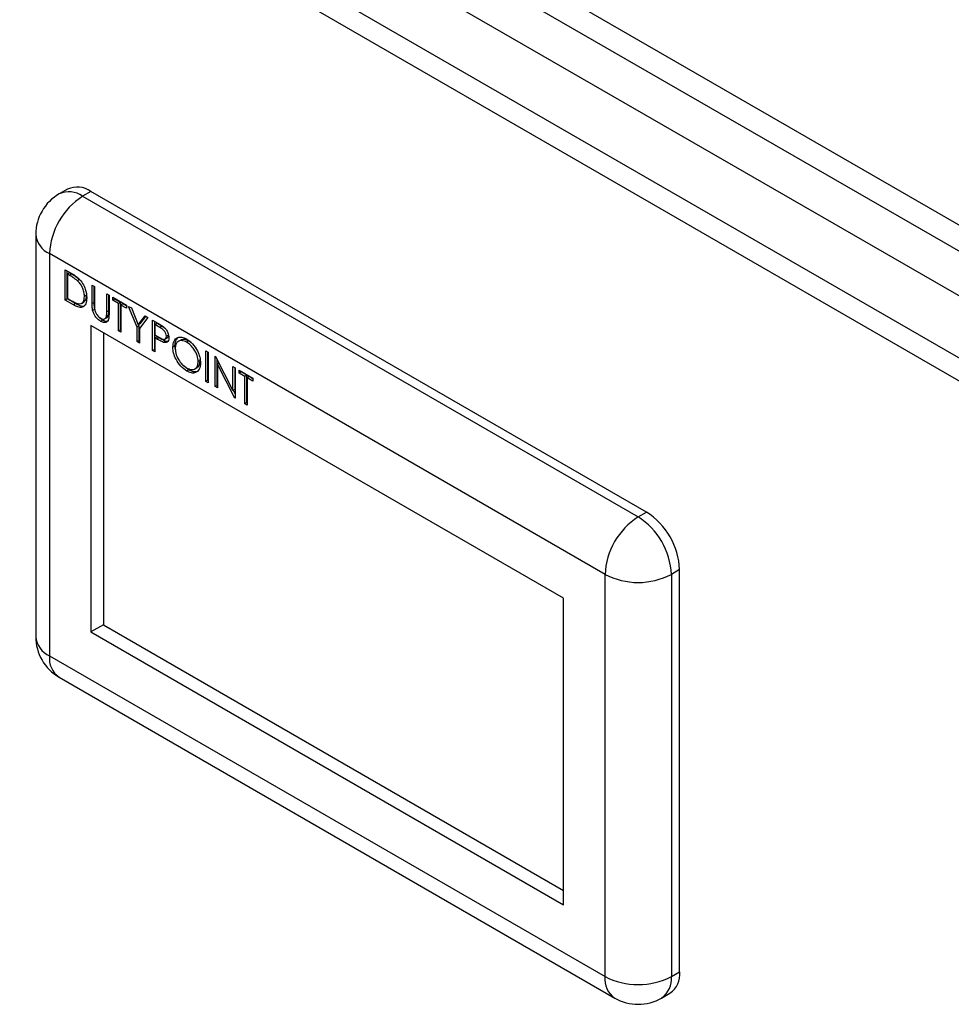
# Model space of a CAD drawing. Units: millimetres. Extents: x 52 to 5408, y 52 to 3809.
# Drawn here: x 4072 to 4230, y 3086 to 3254 of the extents above; entities that cross this region are included whole.
import ezdxf

# ---------------------------------------------------------------- set-up
doc = ezdxf.new("R2010")
doc.units = ezdxf.units.MM
doc.header["$LTSCALE"] = 13

msp = doc.modelspace()

# ---------------------------------------------------------------- linework, layer by layer
at = {"color": 7, "linetype": 'Continuous', "lineweight": 25}
for p, q in [((3974.87, 3367.16), (4326.47, 3164.19)), ((3974.32, 3363.07), (4323.2, 3161.66)), ((3967.84, 3359.19), (4316.06, 3158.17)), ((4306.87, 3152.86), (3958.65, 3353.89)), ((4304.37, 3150.38), (3957.75, 3350.48)), ((4079.75, 3224.98), (4078.34, 3224.16)), ((4083.75, 3224.58), (4082.34, 3223.77)), ((4178.51, 3169.88), (4083.75, 3224.58)), ((4082.34, 3223.77), (4177.09, 3169.07)), ((4074.34, 3217.23), (4074.34, 3148.65)), ((4171.44, 3159.27), (4076.68, 3213.97)), ((4076.68, 3213.97), (4076.68, 3145.38)), ((4079.36, 3211.23), (4080.27, 3210.71)), ((4079.36, 3206.04), (4079.36, 3211.23)), ((4079.72, 3206.25), (4079.72, 3211.03)), ((4080.12, 3210.67), (4079.77, 3210.47)), ((4080.08, 3210.28), (4079.77, 3210.47)), ((4079.77, 3210.47), (4079.77, 3206.34)), ((4080.44, 3210.49), (4080.08, 3210.28)), ((4080.44, 3210.49), (4080.12, 3210.67)), ((4081.82, 3209.55), (4081.46, 3209.34)), ((4083.97, 3208.57), (4084.37, 3208.34)), ((4083.97, 3205.44), (4083.97, 3208.57)), ((4084.32, 3205.64), (4084.32, 3208.37)), ((4084.37, 3208.34), (4084.37, 3205.23)), ((4079.72, 3206.25), (4079.36, 3206.04)), ((4080.76, 3205.24), (4079.36, 3206.04)), ((4081.11, 3205.45), (4079.72, 3206.25)), ((4079.77, 3206.34), (4080.28, 3206.05)), ((4082.13, 3205.48), (4082.58, 3205.74)), ((4083, 3206.88), (4082.65, 3206.68)), ((4086.44, 3207.14), (4086.85, 3206.91)), ((4086.44, 3204.04), (4086.44, 3207.14)), ((4086.8, 3204.24), (4086.8, 3206.94)), ((4086.85, 3206.91), (4086.85, 3203.78)), ((4087.48, 3206.54), (4089.84, 3205.18)), ((4087.48, 3206.01), (4087.48, 3206.54)), ((4087.83, 3206.22), (4087.48, 3206.01)), ((4088.46, 3205.45), (4087.48, 3206.01)), ((4087.83, 3206.22), (4087.83, 3206.34)), ((4088.81, 3205.65), (4087.83, 3206.22)), ((4081.11, 3205.45), (4080.76, 3205.24)), ((4084.32, 3205.64), (4083.97, 3205.44)), ((4084.4, 3204.5), (4084.05, 3204.3)), ((4086.8, 3204.24), (4086.44, 3204.04)), ((4088.81, 3205.65), (4088.46, 3205.45)), ((4088.46, 3200.79), (4088.46, 3205.45)), ((4088.81, 3201), (4088.81, 3205.65)), ((4089.22, 3205.42), (4088.86, 3205.21)), ((4088.86, 3205.21), (4088.86, 3200.56)), ((4089.84, 3204.65), (4088.86, 3205.21)), ((4089.84, 3205.06), (4089.22, 3205.42)), ((4089.84, 3205.18), (4089.84, 3204.65)), ((4090.19, 3204.98), (4090.65, 3204.72)), ((4091.63, 3201.43), (4090.19, 3204.98)), ((4090.65, 3204.72), (4091.83, 3201.81)), ((4085.81, 3202.6), (4085.45, 3202.4)), ((4086.09, 3202.84), (4086.54, 3203.1)), ((4086.75, 3203.46), (4086.4, 3203.26)), ((4091.83, 3201.81), (4093.01, 3203.35)), ((4093.47, 3203.09), (4092.03, 3201.2)), ((4092.18, 3202.01), (4093.14, 3203.27)), ((4093.01, 3203.35), (4093.47, 3203.09)), ((4094.27, 3202.62), (4095.15, 3202.11)), ((4094.27, 3197.44), (4094.27, 3202.62)), ((4094.63, 3197.64), (4094.63, 3202.42)), ((4164.36, 3155.19), (4083.75, 3201.72)), ((4083.75, 3201.72), (4083.75, 3149.46)), ((4088.81, 3201), (4088.46, 3200.79)), ((4088.86, 3200.56), (4088.46, 3200.79)), ((4088.86, 3200.97), (4088.81, 3201)), ((4091.98, 3201.64), (4091.63, 3201.43)), ((4091.63, 3198.97), (4091.63, 3201.43)), ((4092.18, 3202.01), (4091.83, 3201.81)), ((4091.98, 3201.64), (4091.89, 3201.84)), ((4091.98, 3199.17), (4091.98, 3201.64)), ((4092.03, 3201.2), (4092.03, 3198.73)), ((4095.03, 3202.06), (4094.68, 3201.86)), ((4094.68, 3201.86), (4094.68, 3200.13)), ((4095.5, 3201.38), (4094.68, 3201.86)), ((4095.85, 3201.59), (4095.03, 3202.06)), ((4095.85, 3201.59), (4095.5, 3201.38)), ((4096.47, 3201.12), (4095.85, 3201.59)), ((4085.88, 3200.5), (4085.88, 3150.69)), ((4091.98, 3199.17), (4091.63, 3198.97)), ((4092.03, 3198.73), (4091.63, 3198.97)), ((4092.03, 3199.14), (4091.98, 3199.17)), ((4094.68, 3200.13), (4095.46, 3199.66)), ((4095.03, 3199.8), (4094.68, 3199.6)), ((4094.68, 3199.6), (4094.68, 3197.21)), ((4095, 3199.41), (4094.68, 3199.6)), ((4095.35, 3199.62), (4095, 3199.41)), ((4095.35, 3199.62), (4095.03, 3199.8)), ((4096.49, 3199.04), (4096.14, 3198.84)), ((4096.37, 3199.37), (4096.82, 3199.62)), ((4096.99, 3200.07), (4096.63, 3199.87)), ((4099.07, 3199.24), (4098.63, 3198.99)), ((4100.43, 3199.08), (4100.08, 3198.87)), ((4094.63, 3197.64), (4094.27, 3197.44)), ((4094.68, 3197.21), (4094.27, 3197.44)), ((4094.68, 3197.61), (4094.63, 3197.64)), ((4098.08, 3198.22), (4097.73, 3198.01)), ((4098.17, 3197.58), (4098.08, 3198.22)), ((4103.37, 3197.37), (4103.77, 3197.14)), ((4103.37, 3192.19), (4103.37, 3197.37)), ((4102.4, 3195.75), (4102.05, 3195.55)), ((4102.4, 3195.75), (4102.37, 3195.91)), ((4103.72, 3192.39), (4103.72, 3197.17)), ((4103.77, 3197.14), (4103.77, 3191.95)), ((4104.92, 3196.47), (4105.01, 3196.43)), ((4104.92, 3191.29), (4104.92, 3196.47)), ((4105.01, 3196.43), (4107.97, 3190.63)), ((4105.28, 3191.49), (4105.28, 3195.9)), ((4100.45, 3194.15), (4099.5, 3194.92)), ((4100.45, 3194.15), (4100.1, 3193.94)), ((4101.47, 3194.3), (4101.91, 3194.55)), ((4105.59, 3195.28), (4105.33, 3195.13)), ((4105.33, 3195.13), (4105.33, 3191.06)), ((4108.29, 3189.35), (4105.33, 3195.13)), ((4107.97, 3194.71), (4108.38, 3194.48)), ((4107.97, 3190.63), (4107.97, 3194.71)), ((4108.33, 3190.84), (4108.33, 3194.51)), ((4108.38, 3194.48), (4108.38, 3189.3)), ((4109.01, 3194.12), (4111.37, 3192.75)), ((4109.01, 3193.58), (4109.01, 3194.12)), ((4103.72, 3192.39), (4103.37, 3192.19)), ((4103.77, 3192.36), (4103.72, 3192.39)), ((4109.36, 3193.79), (4109.01, 3193.58)), ((4109.99, 3193.02), (4109.01, 3193.58)), ((4109.36, 3193.79), (4109.36, 3193.91)), ((4110.34, 3193.22), (4109.36, 3193.79)), ((4110.34, 3193.22), (4109.99, 3193.02)), ((4109.99, 3188.37), (4109.99, 3193.02)), ((4110.34, 3188.57), (4110.34, 3193.22)), ((4110.75, 3192.99), (4110.39, 3192.79)), ((4110.39, 3192.79), (4110.39, 3188.13)), ((4111.37, 3192.22), (4110.39, 3192.79)), ((4111.37, 3192.63), (4110.75, 3192.99)), ((4111.37, 3192.75), (4111.37, 3192.22)), ((4103.77, 3191.95), (4103.37, 3192.19)), ((4105.28, 3191.49), (4104.92, 3191.29)), ((4105.33, 3191.06), (4104.92, 3191.29)), ((4105.33, 3191.47), (4105.28, 3191.49)), ((4108.33, 3190.84), (4107.97, 3190.63)), ((4108.38, 3190.06), (4108.06, 3190.68)), ((4108.38, 3189.4), (4108.29, 3189.35)), ((4108.38, 3189.3), (4108.29, 3189.35)), ((4110.34, 3188.57), (4109.99, 3188.37)), ((4110.39, 3188.13), (4109.99, 3188.37)), ((4110.39, 3188.54), (4110.34, 3188.57)), ((4177.09, 3169.07), (4178.51, 3169.88)), ((4171.44, 3090.68), (4171.44, 3159.27)), ((4184.16, 3160.09), (4182.75, 3159.27)), ((4182.75, 3159.27), (4182.75, 3090.68)), ((4184.16, 3091.5), (4184.16, 3160.09)), ((4164.36, 3102.93), (4164.36, 3155.19)), ((4085.88, 3150.69), (4083.75, 3149.46)), ((4085.88, 3150.69), (4164.36, 3105.38)), ((4083.75, 3149.46), (4164.36, 3102.93)), ((4076.68, 3145.38), (4171.44, 3090.68)), ((4078.34, 3141.72), (4173.09, 3087.02)), ((4182.75, 3090.68), (4184.16, 3091.5)), ((4181.09, 3087.02), (4182.51, 3087.83))]:
    msp.add_line(p, q, dxfattribs=at)
for centre, radius, start, end in [((4082.34, 3217.23), 8, 119.9973, 180), ((4080, 3220.5), 4.02, 54.3824, 114.3071), ((4081.41, 3221.31), 4.02, 54.3824, 114.3071), ((4088.97, 3213.41), 12.29, 122.6055, 177.3945), ((4078.34, 3217.63), 4.02, 185.6948, 245.6253), ((4183.72, 3158.71), 12.29, 122.6055, 177.3945), ((4170.47, 3158.71), 12.29, 2.6055, 57.3945), ((4171.88, 3159.53), 12.29, 2.6055, 57.3945), ((4177.09, 3170.19), 12.3, 242.6097, 297.3903), ((4082.34, 3148.65), 8, 180, 240.0027), ((4078.34, 3149.04), 4.02, 185.6948, 245.6253), ((4080.6, 3144.95), 3.94, 173.7012, 234.9867), ((4180.36, 3091.01), 3.84, 304.0564, 7.2558), ((4175.24, 3090.2), 3.84, 172.7442, 235.9436), ((4177.09, 3101.6), 12.3, 242.6097, 297.3903), ((4178.83, 3090.25), 3.94, 305.0133, 6.2988), ((4177.09, 3093.95), 8, 240.0027, 299.9973)]:
    msp.add_arc(centre, radius, start, end, dxfattribs=at)
for points, knots in [([(4080.27, 3210.71), (4080.54, 3210.55), (4081.02, 3210.27), (4081.49, 3209.87), (4081.7, 3209.7)], [0, 0, 0, 0, 0.560445, 1, 1, 1, 1]), ([(4081.46, 3209.34), (4081.21, 3209.54), (4080.75, 3209.9), (4080.29, 3210.17), (4080.08, 3210.28)], [0, 0, 0, 0, 0.559542, 1, 1, 1, 1]), ([(4081.82, 3209.55), (4081.56, 3209.74), (4081.1, 3210.1), (4080.64, 3210.37), (4080.44, 3210.49)], [0, 0, 0, 0, 0.559542, 1, 1, 1, 1]), ([(4082.65, 3206.68), (4082.63, 3206.93), (4082.6, 3207.43), (4082.32, 3208.2), (4081.93, 3208.87), (4081.62, 3209.18), (4081.46, 3209.34)], [0, 0, 0, 0, 0.280178, 0.559765, 0.779797, 1, 1, 1, 1]), ([(4081.7, 3209.7), (4081.92, 3209.44), (4082.38, 3208.92), (4082.94, 3207.72), (4083.01, 3206.93), (4083.05, 3206.44)], [0, 0, 0, 0, 0.2802641, 0.5607148, 1, 1, 1, 1]), ([(4080.28, 3206.05), (4080.52, 3205.91), (4080.96, 3205.66), (4081.38, 3205.5), (4081.57, 3205.44)], [0, 0, 0, 0, 0.5604262, 1, 1, 1, 1]), ([(4083.05, 3206.44), (4083.02, 3206.07), (4082.95, 3205.34), (4082.37, 3204.74), (4081.55, 3204.81), (4081.02, 3205.1), (4080.76, 3205.24)], [0, 0, 0, 0, 0.280124, 0.559248, 0.778837, 1, 1, 1, 1]), ([(4081.57, 3205.44), (4081.75, 3205.42), (4082.1, 3205.4), (4082.56, 3205.79), (4082.61, 3206.34), (4082.65, 3206.68)], [0, 0, 0, 0, 0.280536, 0.561015, 1, 1, 1, 1]), ([(4082.52, 3205.74), (4082.62, 3205.8), (4082.93, 3206.01), (4082.97, 3206.53), (4083, 3206.88)], [0, 0, 0, 0, 0.32941, 1, 1, 1, 1]), ([(4082.74, 3205.16), (4082.7, 3205.11), (4082.52, 3204.9), (4081.89, 3205.04), (4081.37, 3205.31), (4081.11, 3205.45)], [0, 0, 0, 0, 0.11685, 0.556847, 1, 1, 1, 1]), ([(4084.05, 3204.3), (4084.02, 3204.52), (4083.97, 3204.91), (4083.97, 3205.28), (4083.97, 3205.44)], [0, 0, 0, 0, 0.559499, 1, 1, 1, 1]), ([(4085.45, 3202.4), (4085.28, 3202.51), (4084.94, 3202.73), (4084.51, 3203.24), (4084.2, 3203.78), (4084.1, 3204.13), (4084.05, 3204.3)], [0, 0, 0, 0, 0.280221, 0.559914, 0.779952, 1, 1, 1, 1]), ([(4084.4, 3204.5), (4084.37, 3204.72), (4084.32, 3205.12), (4084.32, 3205.48), (4084.32, 3205.64)], [0, 0, 0, 0, 0.559499, 1, 1, 1, 1]), ([(4084.37, 3205.23), (4084.37, 3205.1), (4084.37, 3204.87), (4084.38, 3204.64), (4084.39, 3204.53)], [0, 0, 0, 0, 0.560124, 1, 1, 1, 1]), ([(4084.39, 3204.53), (4084.42, 3204.36), (4084.48, 3204.01), (4084.86, 3203.38), (4085.21, 3203.11), (4085.43, 3202.94)], [0, 0, 0, 0, 0.281057, 0.560821, 1, 1, 1, 1]), ([(4086.4, 3203.26), (4086.42, 3203.4), (4086.45, 3203.65), (4086.45, 3203.92), (4086.44, 3204.04)], [0, 0, 0, 0, 0.559624, 1, 1, 1, 1]), ([(4086.75, 3203.46), (4086.77, 3203.6), (4086.8, 3203.85), (4086.8, 3204.12), (4086.8, 3204.24)], [0, 0, 0, 0, 0.559624, 1, 1, 1, 1]), ([(4085.81, 3202.6), (4085.63, 3202.71), (4085.33, 3202.9), (4085.07, 3203.23), (4084.96, 3203.37)], [0, 0, 0, 0, 0.569875, 1, 1, 1, 1]), ([(4085.43, 3202.94), (4085.55, 3202.89), (4085.8, 3202.77), (4086.1, 3202.82), (4086.31, 3202.99), (4086.37, 3203.17), (4086.4, 3203.26)], [0, 0, 0, 0, 0.279787, 0.559377, 0.779569, 1, 1, 1, 1]), ([(4086.85, 3203.78), (4086.84, 3203.49), (4086.84, 3202.92), (4086.57, 3202.31), (4086.04, 3202.13), (4085.65, 3202.31), (4085.45, 3202.4)], [0, 0, 0, 0, 0.281655, 0.560111, 0.78008, 1, 1, 1, 1]), ([(4086.75, 3202.52), (4086.63, 3202.46), (4086.37, 3202.33), (4086.01, 3202.5), (4085.81, 3202.6)], [0, 0, 0, 0, 0.443817, 1, 1, 1, 1]), ([(4086.49, 3203.08), (4086.54, 3203.12), (4086.67, 3203.2), (4086.72, 3203.37), (4086.75, 3203.46)], [0, 0, 0, 0, 0.461672, 1, 1, 1, 1]), ([(4095.15, 3202.11), (4095.35, 3202), (4095.69, 3201.81), (4096.03, 3201.56), (4096.18, 3201.45)], [0, 0, 0, 0, 0.560314, 1, 1, 1, 1]), ([(4096.63, 3199.87), (4096.61, 3200.03), (4096.58, 3200.27), (4096.42, 3200.6), (4096.1, 3201.04), (4095.77, 3201.23), (4095.5, 3201.38)], [0, 0, 0, 0, 0.248969, 0.374729, 0.500383, 1, 1, 1, 1]), ([(4096.18, 3201.45), (4096.31, 3201.31), (4096.59, 3201.04), (4096.87, 3200.53), (4097.02, 3200.04), (4097.03, 3199.77), (4097.04, 3199.64)], [0, 0, 0, 0, 0.279705, 0.559381, 0.779509, 1, 1, 1, 1]), ([(4096.14, 3198.84), (4095.93, 3198.93), (4095.55, 3199.09), (4095.17, 3199.32), (4095, 3199.41)], [0, 0, 0, 0, 0.559694, 1, 1, 1, 1]), ([(4096.49, 3199.04), (4096.28, 3199.13), (4095.9, 3199.3), (4095.52, 3199.52), (4095.35, 3199.62)], [0, 0, 0, 0, 0.559694, 1, 1, 1, 1]), ([(4095.46, 3199.66), (4095.74, 3199.51), (4096.08, 3199.31), (4096.41, 3199.37), (4096.58, 3199.51), (4096.61, 3199.73), (4096.63, 3199.87)], [0, 0, 0, 0, 0.499721, 0.62535, 0.751083, 1, 1, 1, 1]), ([(4097.04, 3199.64), (4097.03, 3199.47), (4097.01, 3199.14), (4096.78, 3198.86), (4096.47, 3198.76), (4096.25, 3198.81), (4096.14, 3198.84)], [0, 0, 0, 0, 0.2800989, 0.5593238, 0.7794579, 1, 1, 1, 1]), ([(4096.84, 3199), (4096.83, 3199), (4096.73, 3198.97), (4096.61, 3199.01), (4096.49, 3199.04)], [0, 0, 0, 0, 0.0674951, 1, 1, 1, 1]), ([(4096.77, 3199.6), (4096.81, 3199.63), (4096.94, 3199.72), (4096.97, 3199.93), (4096.99, 3200.07)], [0, 0, 0, 0, 0.311902, 1, 1, 1, 1]), ([(4097.73, 3198.01), (4097.77, 3198.39), (4097.85, 3199.14), (4098.47, 3199.7), (4099.24, 3199.79), (4099.79, 3199.54), (4100.06, 3199.42)], [0, 0, 0, 0, 0.279731, 0.559327, 0.77968, 1, 1, 1, 1]), ([(4098.08, 3198.22), (4098.12, 3198.6), (4098.18, 3199.31), (4098.61, 3199.61), (4098.8, 3199.75)], [0, 0, 0, 0, 0.549912, 1, 1, 1, 1]), ([(4100.08, 3198.87), (4099.8, 3198.99), (4099.23, 3199.24), (4098.58, 3199.03), (4098.19, 3198.52), (4098.15, 3198.03), (4098.13, 3197.78)], [0, 0, 0, 0, 0.279627, 0.55935, 0.77963, 1, 1, 1, 1]), ([(4100.43, 3199.08), (4100.14, 3199.21), (4099.62, 3199.45), (4099.22, 3199.27), (4099.04, 3199.18)], [0, 0, 0, 0, 0.546219, 1, 1, 1, 1]), ([(4100.06, 3199.42), (4100.41, 3199.17), (4101.11, 3198.68), (4101.9, 3197.49), (4102.38, 3196.31), (4102.43, 3195.65), (4102.45, 3195.31)], [0, 0, 0, 0, 0.279767, 0.559358, 0.779571, 1, 1, 1, 1]), ([(4101.1, 3198.56), (4101.1, 3198.56), (4100.9, 3198.8), (4100.66, 3198.94), (4100.43, 3199.08)], [0, 0, 0, 0, 0.021708, 1, 1, 1, 1]), ([(4100.1, 3193.94), (4099.75, 3194.19), (4099.05, 3194.68), (4098.28, 3195.86), (4097.8, 3197.03), (4097.75, 3197.68), (4097.73, 3198.01)], [0, 0, 0, 0, 0.279663, 0.559354, 0.779636, 1, 1, 1, 1]), ([(4098.13, 3197.78), (4098.17, 3197.44), (4098.23, 3196.74), (4098.78, 3195.72), (4099.41, 3194.93), (4099.86, 3194.63), (4100.08, 3194.49)], [0, 0, 0, 0, 0.279416, 0.559077, 0.779478, 1, 1, 1, 1]), ([(4102.05, 3195.55), (4102.01, 3195.9), (4101.94, 3196.59), (4101.4, 3197.62), (4100.75, 3198.41), (4100.3, 3198.72), (4100.08, 3198.87)], [0, 0, 0, 0, 0.279468, 0.55887, 0.779516, 1, 1, 1, 1]), ([(4101.85, 3194.56), (4101.89, 3194.57), (4102.1, 3194.61), (4102.33, 3195.03), (4102.37, 3195.51), (4102.4, 3195.75)], [0, 0, 0, 0, 0.082576, 0.541204, 1, 1, 1, 1]), ([(4100.08, 3194.49), (4100.36, 3194.36), (4100.93, 3194.1), (4101.59, 3194.29), (4101.98, 3194.81), (4102.02, 3195.3), (4102.05, 3195.55)], [0, 0, 0, 0, 0.27983, 0.559389, 0.779654, 1, 1, 1, 1]), ([(4102.45, 3195.31), (4102.41, 3194.93), (4102.33, 3194.17), (4101.69, 3193.65), (4100.92, 3193.55), (4100.37, 3193.81), (4100.1, 3193.94)], [0, 0, 0, 0, 0.27963, 0.559343, 0.779597, 1, 1, 1, 1]), ([(4102.08, 3194.02), (4102.04, 3193.97), (4101.84, 3193.77), (4101.26, 3193.77), (4100.72, 3194.02), (4100.45, 3194.15)], [0, 0, 0, 0, 0.113741, 0.556721, 1, 1, 1, 1])]:
    msp.add_open_spline(points, degree=3, knots=knots, dxfattribs=at)

doc.saveas('drawing.dxf')
